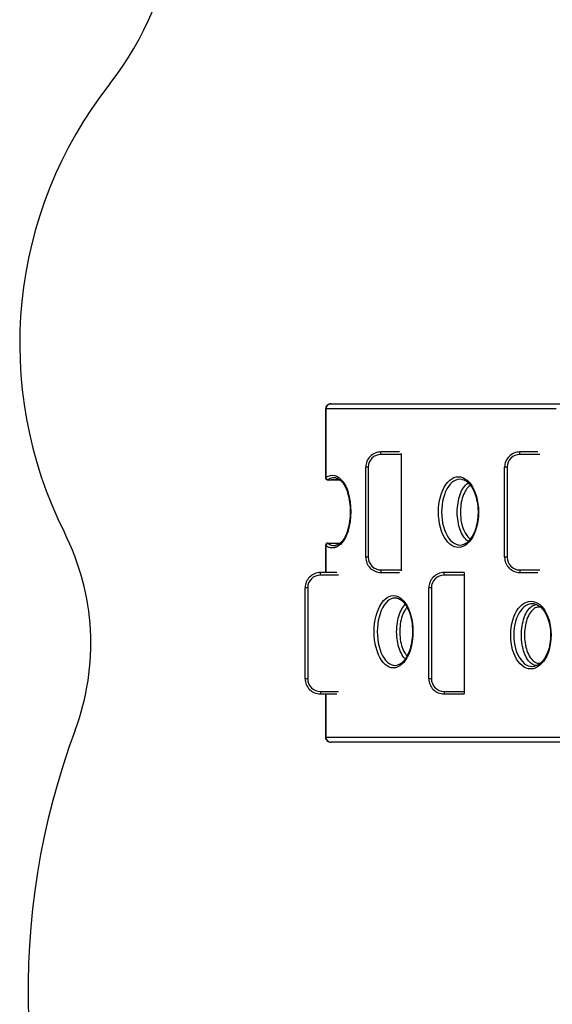
# Model space of a CAD drawing. Extents: x 5733 to 35381, y 12891 to 24726.
# Drawn here: x 14441 to 15496, y 16369 to 18320 of the extents above; entities that cross this region are included whole.
import ezdxf

# ---------------------------------------------------------------- set-up
doc = ezdxf.new("R2010")
doc.units = 0
doc.header["$LTSCALE"] = 100
doc.layers.get('0').update_dxf_attribs({"linetype": 'CONTINUOUS'})

msp = doc.modelspace()

# ---------------------------------------------------------------- linework, layer by layer
at = {"color": 7, "linetype": 'CONTINUOUS', "ltscale": 100}
for p, q in [((15057.9, 17558.6), (15517.7, 17558.6)), ((15047.1, 17548.6), (15047.1, 17412.6)), ((15047.8, 17548.6), (15047.8, 17412.6)), ((15193.8, 17463.5), (15156.8, 17463.5)), ((15196.8, 17460.6), (15196.8, 17458.5)), ((15467.5, 17463.5), (15431.8, 17463.5)), ((15196.8, 17458.5), (15156.8, 17458.5)), ((15196.8, 17458.5), (15196.8, 17229.7)), ((15126.8, 17254.9), (15126.8, 17433.4)), ((15131.8, 17433.4), (15126.8, 17433.4)), ((15131.8, 17433.4), (15131.8, 17254.9)), ((15401.8, 17254.9), (15401.8, 17433.4)), ((15406.8, 17433.4), (15401.8, 17433.4)), ((15406.8, 17433.4), (15406.8, 17254.9)), ((15067.7, 17412), (15067.5, 17412)), ((15047.1, 17277.9), (15047.1, 17224.6)), ((15067.5, 17278.4), (15067.7, 17278.5)), ((15131.8, 17254.9), (15126.8, 17254.9)), ((15406.8, 17254.9), (15401.8, 17254.9)), ((15156.8, 17229.7), (15196.8, 17229.7)), ((15196.8, 17229.7), (15196.8, 17227.6)), ((15069.7, 17224.6), (15036.8, 17224.6)), ((15156.8, 17224.7), (15193.8, 17224.7)), ((15321.8, 17224.6), (15281.8, 17224.6)), ((15321.8, 17219.6), (15281.8, 17219.6)), ((15321.8, 17224.6), (15321.8, 17219.6)), ((15321.8, 17219.6), (15321.8, 16989)), ((15431.8, 17224.7), (15467.5, 17224.7)), ((15006.8, 17014.1), (15006.8, 17194.4)), ((15011.8, 17194.4), (15006.8, 17194.4)), ((15011.8, 17194.4), (15011.8, 17014.1)), ((15256.8, 17194.4), (15251.8, 17194.4)), ((15251.8, 17014.1), (15251.8, 17194.4)), ((15256.8, 17194.4), (15256.8, 17014.1)), ((15011.8, 17014.1), (15006.8, 17014.1)), ((15256.8, 17014.1), (15251.8, 17014.1)), ((15036.8, 16984), (15069.7, 16984)), ((15047.1, 16984), (15047.1, 16898.6)), ((15281.8, 16989), (15321.8, 16989)), ((15281.8, 16984), (15321.8, 16984)), ((15321.8, 16989), (15321.8, 16984)), ((15559.4, 16888.6), (15057.9, 16888.6))]:
    msp.add_line(p, q, dxfattribs=at)
at = {"color": 8, "linetype": 'CONTINUOUS', "ltscale": 100}
for p, q in [((15047.8, 17548.6), (15047.1, 17548.6)), ((15503.9, 17548.6), (15047.8, 17548.6)), ((15156.8, 17458.5), (15156.8, 17463.5)), ((15431.8, 17458.5), (15431.8, 17463.5)), ((15471.2, 17458.5), (15431.8, 17458.5)), ((15047.8, 17412.6), (15047.1, 17412.6)), ((15047.8, 17277.9), (15047.1, 17277.9)), ((15047.8, 17277.9), (15047.8, 17224.6)), ((15156.8, 17229.7), (15156.8, 17224.7)), ((15431.8, 17229.7), (15431.8, 17224.7)), ((15431.8, 17229.7), (15471.2, 17229.7)), ((15036.8, 17219.6), (15036.8, 17224.6)), ((15072.6, 17219.6), (15036.8, 17219.6)), ((15281.8, 17219.6), (15281.8, 17224.6)), ((15036.8, 16989), (15036.8, 16984)), ((15036.8, 16989), (15072.6, 16989)), ((15047.8, 16984), (15047.8, 16898.6)), ((15281.8, 16989), (15281.8, 16984)), ((15047.8, 16898.6), (15047.1, 16898.6)), ((15047.8, 16898.6), (15565.8, 16898.6))]:
    msp.add_line(p, q, dxfattribs=at)
at = {"color": 7, "linetype": 'CONTINUOUS', "ltscale": 100, "flags": 128}
for points in [[(15047.8, 17412.6), (15052.3, 17415.3), (15057, 17416.9), (15061.1, 17417.3), (15065.2, 17416.7), (15069.2, 17415.3), (15073.2, 17413), (15077, 17409.8), (15080.6, 17405.8), (15083.9, 17401.1), (15087, 17395.6), (15089.7, 17389.5), (15091.8, 17383.6)], [(15067.7, 17411.9), (15068.2, 17411.8), (15070.3, 17411.2), (15072.4, 17410.2), (15074.4, 17409), (15076.4, 17407.5), (15078.3, 17405.7), (15080.1, 17403.7), (15081.9, 17401.5), (15083.6, 17398.9), (15085.3, 17396.1), (15086.9, 17393), (15088.5, 17389.6), (15089.9, 17386), (15091.3, 17382.3), (15091.3, 17382)], [(15279.7, 17299.8), (15276.9, 17306.7), (15274.8, 17313.5), (15273.1, 17320.8), (15271.9, 17328.4), (15271.1, 17336.1), (15270.8, 17344), (15271.1, 17351.9), (15271.8, 17359.7), (15273, 17367.2), (15274.7, 17374.5), (15276.8, 17381.4), (15279.3, 17387.9), (15282.2, 17393.8), (15285.5, 17399), (15289.1, 17403.6), (15293, 17407.4), (15297, 17410.5), (15301.3, 17412.7), (15305.7, 17414), (15310.1, 17414.4), (15314.6, 17414), (15319, 17412.7), (15323.3, 17410.5), (15327.4, 17407.5), (15331.4, 17403.7), (15334.8, 17399.4), (15338, 17394.5), (15341, 17388.7), (15343.7, 17382.3), (15345.9, 17375.4), (15347.7, 17368.2), (15349, 17360.6), (15349.8, 17352.9), (15350.1, 17345), (15349.9, 17337.2), (15349.2, 17329.4), (15348, 17321.8), (15346.3, 17314.5), (15344.2, 17307.6), (15341.6, 17301.1), (15338.6, 17295.2), (15335.3, 17289.9), (15331.7, 17285.3), (15327.8, 17281.4), (15323.6, 17278.3), (15319.3, 17276), (15314.9, 17274.7), (15310.5, 17274.1), (15306, 17274.5), (15301.6, 17275.8), (15297.4, 17277.9), (15293.3, 17280.9), (15289.4, 17284.7), (15285.8, 17289.2), (15282.6, 17294.2), (15279.7, 17299.8)], [(15317.4, 17409.1), (15319.2, 17408.7), (15321.5, 17407.9), (15323.8, 17406.8), (15326, 17405.4), (15328.2, 17403.7), (15330.4, 17401.7), (15332.5, 17399.5), (15334.5, 17397), (15336.3, 17394.3), (15338.1, 17391.4), (15339.8, 17388.2), (15341.4, 17384.8), (15342.9, 17381.1), (15344.2, 17377.3), (15345.4, 17373.3), (15346.4, 17369.2), (15347.3, 17364.9), (15348.1, 17360.5), (15348.6, 17356.1), (15349, 17351.6), (15349.2, 17347.1), (15349.2, 17342.7), (15349, 17338.2), (15348.7, 17333.7), (15348.2, 17329.2), (15347.5, 17324.8), (15346.7, 17320.5), (15345.7, 17316.3), (15344.5, 17312.3), (15343.2, 17308.4), (15341.8, 17304.8), (15340.3, 17301.3), (15338.6, 17298.2), (15336.9, 17295.2), (15335, 17292.4), (15333, 17289.8), (15331, 17287.5), (15328.8, 17285.5), (15326.7, 17283.7), (15324.5, 17282.2), (15322.3, 17281), (15320.1, 17280.1), (15317.9, 17279.5), (15317.5, 17279.5)], [(15091.8, 17306.8), (15089.4, 17300.3), (15086.6, 17294.2), (15083.6, 17288.8), (15080.2, 17284.2), (15076.5, 17280.2), (15072.7, 17277.2), (15068.8, 17275), (15064.7, 17273.6), (15060.6, 17273.2), (15056.5, 17273.7), (15052.5, 17275.1), (15048.6, 17277.3), (15047.8, 17277.9)], [(15091.4, 17308.4), (15090.2, 17304.9), (15088.7, 17301.4), (15087.2, 17298), (15085.6, 17294.9), (15083.9, 17292), (15082.1, 17289.3), (15080.3, 17286.9), (15078.4, 17284.9), (15076.5, 17283.1), (15074.6, 17281.6), (15072.8, 17280.4), (15070.9, 17279.5), (15069, 17278.8), (15067.7, 17278.5)], [(15152, 17061.8), (15149.2, 17069.1), (15147.2, 17076.2), (15145.5, 17083.6), (15144.4, 17091.4), (15143.7, 17099.3), (15143.4, 17107.4), (15143.7, 17115.4), (15144.4, 17123.4), (15145.6, 17131.1), (15147.2, 17138.6), (15149.3, 17145.6), (15151.8, 17152.2), (15154.6, 17158.2), (15157.8, 17163.5), (15161.3, 17168.2), (15165.1, 17172), (15169, 17175.1), (15173.2, 17177.3), (15177.4, 17178.6), (15181.7, 17179), (15186.1, 17178.5), (15190.3, 17177.1), (15194.5, 17174.8), (15198.5, 17171.7), (15202.3, 17167.7), (15205.6, 17163.4), (15208.6, 17158.3), (15211.6, 17152.4), (15214.1, 17145.8), (15216.3, 17138.8), (15218, 17131.4), (15219.2, 17123.6), (15220, 17115.7), (15220.3, 17107.6), (15220, 17099.6), (15219.3, 17091.6), (15218.1, 17083.9), (15216.5, 17076.4), (15214.4, 17069.3), (15211.8, 17062.7), (15208.9, 17056.7), (15205.7, 17051.3), (15202.1, 17046.6), (15198.3, 17042.7), (15194.3, 17039.6), (15190.2, 17037.4), (15185.9, 17036), (15181.6, 17035.5), (15177.3, 17036), (15173, 17037.3), (15168.9, 17039.5), (15164.9, 17042.6), (15161.2, 17046.5), (15157.7, 17051.2), (15154.7, 17056.2), (15152, 17061.8)], [(15188.6, 17173.7), (15189.5, 17173.5), (15191.7, 17172.8), (15193.9, 17171.8), (15196.1, 17170.5), (15198.2, 17168.9), (15200.2, 17167.1), (15202.2, 17165), (15204.2, 17162.6), (15206, 17160), (15207.8, 17157.1), (15209.5, 17154), (15211, 17150.7), (15212.5, 17147.2), (15213.9, 17143.4), (15215.1, 17139.4), (15216.2, 17135.3), (15217.1, 17131.1), (15217.9, 17126.7), (15218.5, 17122.2), (15219, 17117.7), (15219.3, 17113.2), (15219.4, 17108.6), (15219.4, 17104.1), (15219.2, 17099.6), (15218.8, 17095), (15218.3, 17090.5), (15217.6, 17086), (15216.7, 17081.7), (15215.7, 17077.5), (15214.6, 17073.4), (15213.3, 17069.5), (15211.9, 17065.9), (15210.4, 17062.5), (15208.9, 17059.3), (15207.1, 17056.3), (15205.3, 17053.5), (15203.4, 17051), (15201.4, 17048.7), (15199.4, 17046.7), (15197.3, 17044.9), (15195.3, 17043.5), (15193.2, 17042.3), (15191.1, 17041.5), (15189.1, 17040.9), (15188.7, 17040.8)], [(15422.5, 17058.7), (15419.8, 17065.1), (15417.7, 17071.7), (15416, 17078.6), (15414.8, 17085.9), (15414.1, 17093.3), (15413.8, 17100.9), (15414.1, 17108.4), (15414.8, 17115.8), (15416.1, 17123), (15417.8, 17129.9), (15419.9, 17136.5), (15422.5, 17142.6), (15425.5, 17148.2), (15428.8, 17153.2), (15432.4, 17157.5), (15436.3, 17161.1), (15440.5, 17164), (15444.8, 17166.1), (15449.2, 17167.3), (15453.7, 17167.7), (15458.2, 17167.2), (15462.7, 17165.9), (15467, 17163.8), (15471.2, 17160.9), (15475.2, 17157.2), (15478.7, 17153), (15481.9, 17148.2), (15484.9, 17142.6), (15487.6, 17136.5), (15489.8, 17129.9), (15491.5, 17123), (15492.8, 17115.7), (15493.6, 17108.3), (15493.8, 17100.8), (15493.6, 17093.3), (15492.9, 17085.9), (15491.6, 17078.7), (15489.9, 17071.7), (15487.7, 17065.2), (15485.1, 17059), (15482.1, 17053.4), (15478.8, 17048.4), (15475.1, 17044), (15471.1, 17040.3), (15467, 17037.4), (15462.6, 17035.3), (15458.2, 17034), (15453.7, 17033.5), (15449.2, 17033.9), (15444.7, 17035.2), (15440.4, 17037.2), (15436.3, 17040.1), (15432.3, 17043.8), (15428.7, 17048.2), (15425.4, 17053.2), (15422.5, 17058.7)], [(15461, 17162.3), (15462.5, 17162), (15465, 17161.2), (15467.3, 17160.1), (15469.7, 17158.7), (15472, 17157), (15474.2, 17155.1), (15476.3, 17152.9), (15478.4, 17150.4), (15480.3, 17147.7), (15482.1, 17144.8), (15483.8, 17141.6), (15485.4, 17138.2), (15486.9, 17134.6), (15488.2, 17130.8), (15489.4, 17126.9), (15490.4, 17122.8), (15491.3, 17118.6), (15491.9, 17114.3), (15492.4, 17110), (15492.7, 17105.6), (15492.8, 17101.3), (15492.8, 17096.9), (15492.5, 17092.6), (15492.1, 17088.2), (15491.5, 17083.9), (15490.7, 17079.6), (15489.7, 17075.5), (15488.6, 17071.5), (15487.3, 17067.7), (15485.9, 17064), (15484.3, 17060.6), (15482.7, 17057.5), (15480.9, 17054.5), (15479, 17051.7), (15477, 17049.2), (15474.9, 17046.9), (15472.7, 17044.9), (15470.5, 17043.1), (15468.2, 17041.6), (15465.9, 17040.4), (15463.6, 17039.5), (15461.3, 17038.9), (15461.1, 17038.8)]]:
    msp.add_lwpolyline(points, dxfattribs=at)
at = {"color": 8, "linetype": 'CONTINUOUS', "ltscale": 100, "flags": 128}
for points in [[(15067.5, 17412), (15066.7, 17412.2), (15063.8, 17412.3), (15060.9, 17412), (15056.6, 17410.6), (15052.4, 17408)], [(15052.4, 17408), (15062.4, 17408.2), (15076.1, 17407.7)], [(15052.4, 17407.6), (15052.4, 17407.6), (15052.4, 17408)], [(15317.4, 17409.1), (15313.6, 17409.5), (15309.4, 17409.1), (15305.4, 17407.8), (15301.4, 17405.8), (15297.5, 17403), (15293.9, 17399.5), (15290.6, 17395.2), (15287.5, 17390.3), (15284.8, 17384.8), (15282.4, 17378.8), (15280.4, 17372.4), (15278.9, 17365.6), (15277.8, 17358.6), (15277.1, 17351.4), (15276.9, 17344), (15277.1, 17336.7), (15277.8, 17329.5), (15279, 17322.5), (15280.6, 17315.7), (15282.6, 17309.3), (15285.2, 17302.9)], [(15308, 17344.3), (15308.1, 17348.9), (15308.4, 17353.5), (15308.9, 17358.1), (15309.5, 17362.6), (15310.3, 17366.9), (15311.3, 17371.2), (15312.4, 17375.2), (15313.7, 17379.1), (15315.2, 17382.8), (15316.7, 17386.3), (15318.5, 17389.5), (15320.3, 17392.5), (15322.2, 17395.1), (15324.3, 17397.5), (15326.4, 17399.6), (15328.6, 17401.3), (15330, 17402.2)], [(15334.2, 17397.4), (15333.3, 17396.8), (15331.2, 17395.1), (15329.1, 17393.2), (15327.2, 17390.9), (15325.3, 17388.4), (15323.6, 17385.5), (15322, 17382.4), (15320.5, 17379.1), (15319.1, 17375.5), (15317.9, 17371.8), (15316.9, 17367.9), (15316, 17363.8), (15315.3, 17359.6), (15314.8, 17355.3), (15314.4, 17350.9), (15314.2, 17346.5), (15314.2, 17342.1), (15314.4, 17337.7), (15314.8, 17333.3), (15315.3, 17329), (15316, 17324.8), (15316.9, 17320.7), (15317.9, 17316.8), (15319.1, 17313), (15320.5, 17309.5), (15322, 17306.1), (15323.6, 17303), (15325.3, 17300.2), (15327.2, 17297.7), (15329.1, 17295.4), (15331.2, 17293.4), (15333.3, 17291.8), (15334.2, 17291.2)], [(15329.9, 17286.5), (15328.6, 17287.3), (15326.4, 17289), (15324.3, 17291.1), (15322.2, 17293.4), (15320.3, 17296.1), (15318.5, 17299.1), (15316.7, 17302.3), (15315.2, 17305.8), (15313.7, 17309.4), (15312.4, 17313.3), (15311.3, 17317.4), (15310.3, 17321.6), (15309.5, 17326), (15308.9, 17330.5), (15308.4, 17335), (15308.1, 17339.6), (15308, 17344.3)], [(15285.2, 17302.9), (15287.8, 17297.7), (15290.8, 17293), (15294.2, 17288.8), (15297.8, 17285.3), (15301.7, 17282.6), (15305.7, 17280.6), (15309.8, 17279.4), (15313.9, 17279.1), (15314, 17279.1), (15317.5, 17279.5)], [(15052.4, 17282.5), (15052.4, 17282.8), (15052.4, 17282.9)], [(15076.1, 17282.7), (15071, 17282.4), (15052.4, 17282.5)], [(15052.4, 17282.5), (15053.1, 17282), (15055.8, 17280.3), (15058.5, 17279.1), (15061.4, 17278.4), (15064.3, 17278.1), (15067.1, 17278.3), (15067.5, 17278.4)], [(15188.6, 17173.7), (15185.3, 17174), (15181.3, 17173.7), (15177.3, 17172.4), (15173.4, 17170.4), (15169.7, 17167.6), (15166.2, 17164), (15163, 17159.6), (15160, 17154.7), (15157.3, 17149.1), (15155, 17143), (15153.1, 17136.4), (15151.6, 17129.5), (15150.5, 17122.2), (15149.8, 17114.9), (15149.6, 17107.4), (15149.8, 17099.8), (15150.4, 17092.4), (15151.5, 17085.2), (15153, 17078.3), (15155, 17071.7), (15157.5, 17064.9)], [(15187.9, 17107.3), (15188, 17111.9), (15188.2, 17116.5), (15188.7, 17121.1), (15189.3, 17125.5), (15190.1, 17129.9), (15191.1, 17134.1), (15192.2, 17138.2), (15193.5, 17142.1), (15195, 17145.8), (15196.6, 17149.2), (15198.3, 17152.5), (15200.1, 17155.4), (15202.1, 17158.1), (15204.1, 17160.5), (15205.1, 17161.4)], [(15208.6, 17155.7), (15207, 17153.9), (15205.2, 17151.3), (15203.4, 17148.5), (15201.8, 17145.4), (15200.3, 17142.1), (15199, 17138.5), (15197.8, 17134.7), (15196.7, 17130.8), (15195.8, 17126.7), (15195.1, 17122.5), (15194.6, 17118.2), (15194.2, 17113.9), (15194, 17109.5), (15194, 17105), (15194.2, 17100.6), (15194.6, 17096.3), (15195.1, 17092), (15195.8, 17087.8), (15196.7, 17083.7), (15197.8, 17079.8), (15199, 17076), (15200.3, 17072.4), (15201.8, 17069.1), (15203.4, 17066), (15205.2, 17063.2), (15207, 17060.6), (15208.6, 17058.8)], [(15461, 17162.4), (15457.1, 17162.8), (15452.9, 17162.4), (15448.7, 17161.3), (15444.7, 17159.3), (15440.8, 17156.7), (15437.2, 17153.4), (15433.8, 17149.3), (15430.7, 17144.7), (15427.9, 17139.5), (15425.5, 17133.9), (15423.5, 17127.8), (15421.9, 17121.4), (15420.7, 17114.7), (15420, 17107.8), (15419.7, 17100.8), (15420, 17093.8), (15420.6, 17087), (15421.8, 17080.2), (15423.4, 17073.8), (15425.4, 17067.6), (15427.8, 17061.8)], [(15435, 17100.6), (15435.1, 17105.2), (15435.3, 17109.8), (15435.8, 17114.4), (15436.4, 17118.9), (15437.2, 17123.2), (15438.2, 17127.5), (15439.3, 17131.6), (15440.6, 17135.4), (15442.1, 17139.1), (15443.7, 17142.6), (15445.4, 17145.8), (15447.2, 17148.8), (15449.2, 17151.4), (15451.2, 17153.8), (15453.4, 17155.9), (15455.6, 17157.6), (15457.8, 17159), (15460.2, 17160.1), (15462.5, 17160.8), (15464.9, 17161.1), (15465.3, 17161.1)], [(15473.5, 17155.7), (15471.4, 17156.1), (15469.1, 17156.2), (15466.9, 17156), (15464.6, 17155.3), (15462.4, 17154.4), (15460.2, 17153.1), (15458.1, 17151.4), (15456.1, 17149.5), (15454.1, 17147.2), (15452.3, 17144.7), (15450.5, 17141.8), (15448.9, 17138.7), (15447.4, 17135.4), (15446.1, 17131.9), (15444.9, 17128.1), (15443.8, 17124.2), (15442.9, 17120.1), (15442.2, 17115.9), (15441.7, 17111.6), (15441.3, 17107.2), (15441.2, 17102.8), (15441.2, 17098.4), (15441.3, 17094), (15441.7, 17089.6), (15442.2, 17085.3), (15442.9, 17081.1), (15443.8, 17077), (15444.9, 17073.1), (15446.1, 17069.4), (15447.4, 17065.8), (15448.9, 17062.5), (15450.5, 17059.4), (15452.3, 17056.5), (15454.1, 17054), (15456.1, 17051.7), (15458.1, 17049.8), (15460.2, 17048.1), (15462.4, 17046.8), (15464.6, 17045.9), (15466.9, 17045.2), (15469.1, 17045), (15471.4, 17045.1), (15473.6, 17045.5)], [(15205, 17053.1), (15204.1, 17054), (15202.1, 17056.4), (15200.1, 17059.1), (15198.3, 17062), (15196.6, 17065.3), (15195, 17068.7), (15193.5, 17072.4), (15192.2, 17076.3), (15191.1, 17080.4), (15190.1, 17084.6), (15189.3, 17089), (15188.7, 17093.5), (15188.2, 17098), (15188, 17102.6), (15187.9, 17107.3)], [(15465.3, 17040.1), (15464.9, 17040.1), (15462.5, 17040.4), (15460.2, 17041.1), (15457.8, 17042.2), (15455.6, 17043.6), (15453.4, 17045.3), (15451.2, 17047.4), (15449.2, 17049.8), (15447.2, 17052.4), (15445.4, 17055.4), (15443.7, 17058.6), (15442.1, 17062.1), (15440.6, 17065.8), (15439.3, 17069.7), (15438.2, 17073.7), (15437.2, 17078), (15436.4, 17082.3), (15435.8, 17086.8), (15435.3, 17091.4), (15435.1, 17096), (15435, 17100.6)], [(15157.5, 17064.9), (15160.1, 17059.7), (15162.9, 17055), (15166.1, 17050.7), (15169.6, 17047), (15173.3, 17044.2), (15177.2, 17042.1), (15181.1, 17040.9), (15185.1, 17040.5), (15188.7, 17040.8)], [(15427.8, 17061.8), (15430.6, 17056.6), (15433.7, 17052), (15437.1, 17048), (15440.8, 17044.6), (15444.6, 17041.9), (15444.6, 17041.9), (15448.7, 17040), (15452.9, 17038.8), (15457.1, 17038.4), (15461.1, 17038.9)]]:
    msp.add_lwpolyline(points, dxfattribs=at)
at = {"color": 7, "linetype": 'CONTINUOUS', "ltscale": 10000}
for centre, radius, start, end in [((14132.5, 18576.1), 620, 321.7992, 353.0592), ((15274.2, 17677.6), 832.8, 141.7992, 206.6731), ((15057.4, 17548.3), 10.3, 87.2967, 178.4746), ((15057.9, 17548.5), 10.1, 89.6745, 179.7134), ((15156.8, 17433.5), 30, 90.0855, 180.2014), ((15431.8, 17433.5), 30, 90.0855, 180.2014), ((15156.8, 17433.5), 25, 90.0899, 180.2745), ((15431.8, 17433.5), 25, 90.0899, 180.2745), ((15052.1, 17412.6), 5, 180, 272.8004), ((15053.5, 17413.7), 5.82, 190.7337, 258.3655), ((15065.4, 17164.4), 243.6, 87.4673, 93.0546), ((14972.5, 17345.2), 124.3, 342.786, 17.2027), ((14967.3, 17345.2), 130.4, 342.8736, 17.1264), ((14092.2, 17083.8), 490, 339.5313, 26.6731), ((15052.1, 17277.9), 5, 87.1996, 180), ((15053.5, 17276.8), 5.82, 101.6344, 169.2664), ((15065.5, 17548.6), 266, 267.1832, 272.2965), ((15156.8, 17254.7), 30, 179.7898, 269.9234), ((15156.8, 17254.7), 25, 179.727, 269.9085), ((15431.8, 17254.7), 30, 179.7898, 269.9234), ((15431.8, 17254.7), 25, 179.7271, 269.9084), ((15036.8, 17194.5), 30, 90.0853, 180.2015), ((15036.8, 17194.5), 25, 90.0901, 180.2746), ((15281.8, 17194.5), 30, 90.0855, 180.2014), ((15281.8, 17194.5), 25, 90.09, 180.2745), ((15036.8, 17014), 30, 179.7897, 269.9235), ((15036.8, 17014), 25, 179.7265, 269.9087), ((15281.8, 17014), 30, 179.7898, 269.9234), ((15281.8, 17014), 25, 179.727, 269.9085), ((15935.5, 16395.8), 1477.5, 159.5313, 249.8743), ((15057.4, 16898.8), 10.3, 181.4305, 272.747), ((15057.9, 16898.6), 10.1, 180.3175, 270.2946)]:
    msp.add_arc(centre, radius, start, end, dxfattribs=at)
at = {"color": 8, "linetype": 'CONTINUOUS', "ltscale": 10000}
for centre, start, end in [((15093, 17382.4), 133.5163, 194.3318), ((15093, 17308), 165.7968, 226.4678)]:
    msp.add_arc(centre, 1.62, start, end, dxfattribs=at)

doc.saveas('drawing.dxf')
